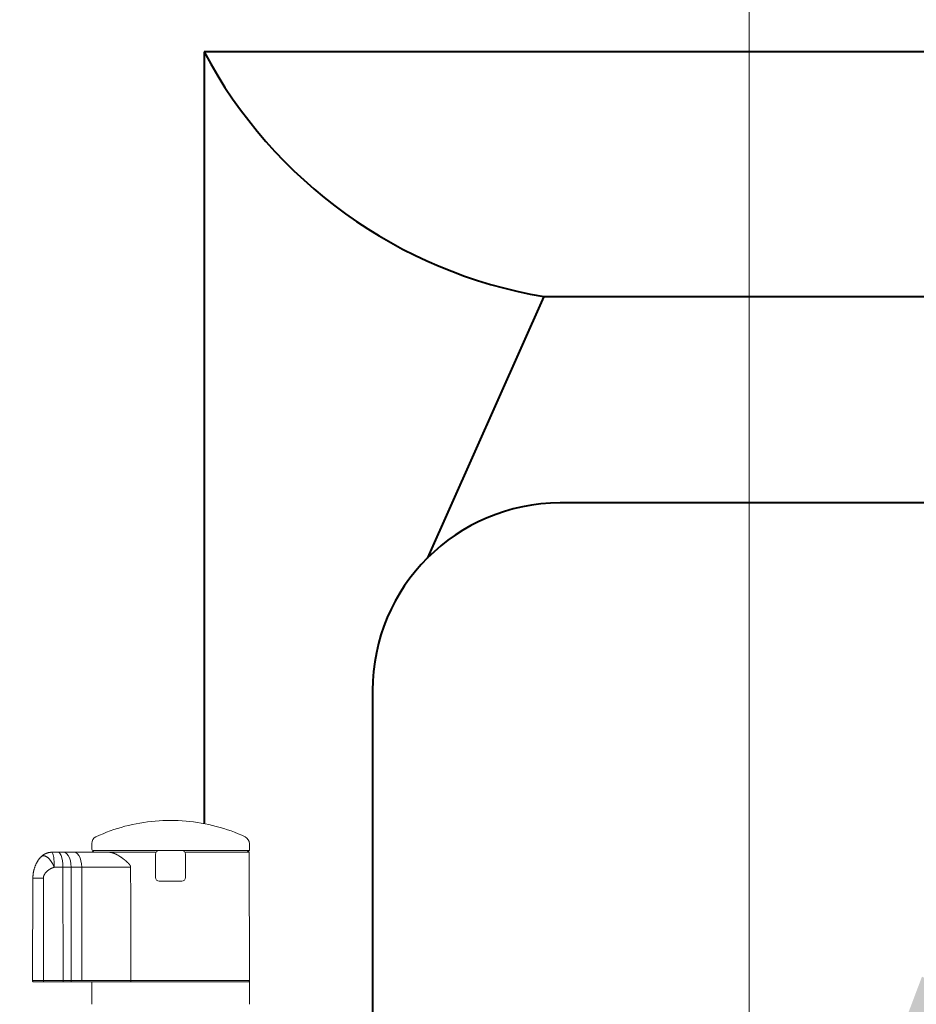
# Model space of a CAD drawing. Units: millimetres. Extents: x 11322 to 16322, y -1989 to 4891.
# Drawn here: x 12363 to 12602, y 2669 to 2932 of the extents above; entities that cross this region are included whole.
import ezdxf

# ---------------------------------------------------------------- set-up
doc = ezdxf.new("R2010")
doc.units = ezdxf.units.MM
doc.header["$LTSCALE"] = 3
for name, color, linetype, lineweight in [('BODY', 7, 'Continuous', 40), ('DIM', 2, 'Continuous', 13), ('FITTING', 6, 'Continuous', 20)]:
    doc.layers.add(name, color=color, linetype=linetype, lineweight=lineweight)
doc.styles.add('ad', font='txt.shx', dxfattribs={"height": 80, "bigfont": 'chineset.shx'})
doc.dimstyles.new('ad', dxfattribs={"dimtxt": 80, "dimasz": 80, "dimexe": 20, "dimexo": 15, "dimgap": 15, "dimtad": 1, "dimdec": 0, "dimzin": 0, "dimdsep": 46, "dimtxsty": 'ad', "dimcen": 0, "dimclrd": 256, "dimclre": 256, "dimclrt": 256, "dimadec": 0, "dimazin": 0, "dimtfac": 1, "dimtdec": 0, "dimtmove": 2, "dimatfit": 3, "dimfxl": 0, "dimtolj": 1, "dimtzin": 0, "dimlwd": -1, "dimlwe": -1, "dimarcsym": 0})

# ---------------------------------------------------------------- blocks, each defined once
blk = doc.blocks.new('*D16')
at = {"layer": 'Defpoints', "color": 0}
for p in [(12557.08, 3303.58), (12297.08, 2957.97), (12557.08, 2582.97)]:
    blk.add_point(p, dxfattribs=at)
at = {"layer": 'DIM', "color": 2}
for p, q in [((12297.08, 2972.97), (12297.08, 3323.58)), ((12557.08, 2597.97), (12557.08, 3323.58)), ((12377.08, 3303.58), (12477.08, 3303.58))]:
    blk.add_line(p, q, dxfattribs=at)
for points in [[(12377.08, 3316.91), (12377.08, 3290.25), (12297.08, 3303.58)], [(12477.08, 3316.91), (12477.08, 3290.25), (12557.08, 3303.58)]]:
    blk.add_solid(points, dxfattribs=at)
at = {"layer": 'DIM', "color": 2, "insert": (12427.08, 3384.22), "char_height": 80, "attachment_point": 5, "style": 'ad'}
blk.add_mtext('\\A1;260', dxfattribs=at)
blk = doc.blocks.new('*D12')
at = {"layer": 'BODY', "color": 2}
for p, q in [((12297.08, 3295.37), (12297.08, 3144.1)), ((12411.84, 2938.21), (12411.84, 3184.1)), ((12217.08, 3164.1), (12137.08, 3164.1)), ((12491.84, 3164.1), (12571.84, 3164.1))]:
    blk.add_line(p, q, dxfattribs=at)
for points in [[(12217.08, 3177.43), (12217.08, 3150.76), (12297.08, 3164.1)], [(12491.84, 3177.43), (12491.84, 3150.76), (12411.84, 3164.1)]]:
    blk.add_solid(points, dxfattribs=at)
at = {"layer": 'Defpoints', "color": 0}
for p in [(12297.08, 3310.37), (12411.84, 3164.1), (12411.84, 2923.21)]:
    blk.add_point(p, dxfattribs=at)
at = {"layer": 'BODY', "color": 2, "insert": (12127.73, 3229.67), "char_height": 80, "attachment_point": 5, "style": 'ad'}
blk.add_mtext('\\A1;115', dxfattribs=at)

msp = doc.modelspace()

# ---------------------------------------------------------------- linework, layer by layer
at = {"layer": 'BODY'}
for p, q in [((12411.84, 2923.21), (12411.84, 2717.51)), ((13761.9, 2923.21), (12411.84, 2923.21)), ((12502.38, 2857.97), (12471.39, 2788.33)), ((12502.38, 2857.97), (12790.12, 2857.97)), ((13395.27, 2802.97), (12506.74, 2802.97)), ((12456.74, 2752.97), (12456.74, 2596.97))]:
    msp.add_line(p, q, dxfattribs=at)
for centre, radius, start, end in [((12523.51, 2982.75), 126.55, 208.0648, 260.3866), ((12506.74, 2752.97), 50, 90, 180)]:
    msp.add_arc(centre, radius, start, end, dxfattribs=at)
at = {"layer": 'FITTING'}
for p, q in [((12381.9, 2712.17), (12381.9, 2710.65)), ((12423.93, 2712.13), (12423.93, 2710.35)), ((12398.91, 2709.85), (12371.27, 2709.85)), ((12382.5, 2710.35), (12382, 2709.85)), ((12382.2, 2710.35), (12423.93, 2710.35)), ((12382.5, 2710.35), (12423.33, 2710.35)), ((12398.91, 2703.15), (12398.91, 2709.35)), ((12423.83, 2709.85), (12406.92, 2709.85)), ((12406.92, 2703.15), (12406.92, 2709.35)), ((12423.33, 2710.35), (12423.83, 2709.85)), ((12423.83, 2709.85), (12423.93, 2675.63)), ((12368.43, 2708.67), (12368.43, 2708.68)), ((12392.28, 2705.87), (12371.92, 2705.87)), ((12374.25, 2705.87), (12374.28, 2675.63)), ((12376.42, 2705.87), (12376.47, 2675.63)), ((12379.29, 2675.63), (12379.24, 2705.87)), ((12366.12, 2675.63), (12366.21, 2702.92)), ((12366.21, 2702.92), (12369.02, 2702.92)), ((12369.02, 2675.63), (12369.02, 2702.92)), ((12399.91, 2702.15), (12405.92, 2702.15)), ((12423.93, 2675.63), (12366.12, 2675.63)), ((12366.42, 2675.33), (12423.63, 2675.33)), ((12381.9, 2669.33), (12381.9, 2675.33)), ((12381.9, 2675.33), (12402.91, 2675.33)), ((12423.93, 2675.33), (12402.91, 2675.33)), ((12423.93, 2669.33), (12423.93, 2675.33))]:
    msp.add_line(p, q, dxfattribs=at)
msp.add_lwpolyline([(12422.81, 2713.97, 0.043675), (12415.11, 2716.76, 0.043479), (12407.03, 2718.18, 0.043412), (12398.82, 2718.18, 0.043479), (12390.74, 2716.77, 0.043674), (12383.04, 2713.98, 0.043674)], format="xyb", dxfattribs=at)
for points in [[(12371.27, 2709.85), (12371.21, 2709.85), (12371.14, 2709.85), (12371.07, 2709.84), (12371.01, 2709.84), (12370.94, 2709.84), (12370.88, 2709.83), (12370.81, 2709.83), (12370.75, 2709.82), (12370.68, 2709.81), (12370.62, 2709.8), (12370.55, 2709.79), (12370.49, 2709.78), (12370.42, 2709.77), (12370.36, 2709.75), (12370.3, 2709.74), (12370.23, 2709.72), (12370.17, 2709.7), (12370.11, 2709.68), (12370.04, 2709.66), (12369.98, 2709.64), (12369.92, 2709.62), (12369.86, 2709.6), (12369.79, 2709.57), (12369.73, 2709.55), (12369.67, 2709.52), (12369.61, 2709.5), (12369.55, 2709.47), (12369.49, 2709.44), (12369.43, 2709.41), (12369.38, 2709.38), (12369.32, 2709.35), (12369.26, 2709.32), (12369.2, 2709.28), (12369.15, 2709.25), (12369.09, 2709.21), (12369.04, 2709.17), (12368.99, 2709.14), (12368.93, 2709.1), (12368.88, 2709.06), (12368.83, 2709.02), (12368.78, 2708.97), (12368.73, 2708.93), (12368.68, 2708.89), (12368.63, 2708.85), (12368.58, 2708.8), (12368.53, 2708.76), (12368.48, 2708.72), (12368.43, 2708.67)], [(12368.44, 2708.68), (12368.49, 2708.72), (12368.54, 2708.76), (12368.59, 2708.8), (12368.64, 2708.83), (12368.7, 2708.86), (12368.76, 2708.88), (12368.82, 2708.9), (12368.88, 2708.92), (12368.95, 2708.93), (12369.01, 2708.93), (12369.07, 2708.93), (12369.14, 2708.93), (12369.2, 2708.92), (12369.26, 2708.91), (12369.33, 2708.9), (12369.39, 2708.89), (12369.45, 2708.87), (12369.51, 2708.84), (12369.57, 2708.82), (12369.62, 2708.8), (12369.68, 2708.77), (12369.74, 2708.74), (12369.79, 2708.71), (12369.85, 2708.68), (12369.9, 2708.64), (12369.96, 2708.61), (12370.01, 2708.57), (12370.06, 2708.53), (12370.11, 2708.5), (12370.16, 2708.46), (12370.21, 2708.42), (12370.26, 2708.38), (12370.3, 2708.33), (12370.35, 2708.29), (12370.4, 2708.25), (12370.44, 2708.21), (12370.49, 2708.16), (12370.53, 2708.11), (12370.58, 2708.07), (12370.62, 2708.02), (12370.66, 2707.98), (12370.7, 2707.93), (12370.74, 2707.88), (12370.78, 2707.83), (12370.82, 2707.78), (12370.86, 2707.73), (12370.9, 2707.68), (12370.94, 2707.63), (12370.98, 2707.58), (12371.02, 2707.53), (12371.05, 2707.48), (12371.09, 2707.43), (12371.13, 2707.38), (12371.16, 2707.32), (12371.2, 2707.27), (12371.23, 2707.22), (12371.27, 2707.16), (12371.3, 2707.11), (12371.33, 2707.06), (12371.37, 2707), (12371.4, 2706.95), (12371.43, 2706.89), (12371.46, 2706.84), (12371.49, 2706.78), (12371.52, 2706.73), (12371.55, 2706.67), (12371.58, 2706.61), (12371.61, 2706.56), (12371.63, 2706.5), (12371.66, 2706.44), (12371.69, 2706.39), (12371.71, 2706.33), (12371.74, 2706.27), (12371.77, 2706.21), (12371.79, 2706.16), (12371.82, 2706.1), (12371.84, 2706.04), (12371.87, 2705.98), (12371.89, 2705.92), (12371.92, 2705.87)], [(12371.27, 2709.85), (12371.38, 2709.79), (12371.48, 2709.64), (12371.56, 2709.43), (12371.64, 2709.15), (12371.71, 2708.82), (12371.77, 2708.43), (12371.82, 2707.96), (12371.87, 2707.39), (12371.9, 2706.68), (12371.92, 2705.87)], [(12372.98, 2709.85), (12373.26, 2709.75), (12373.53, 2709.46), (12373.77, 2708.98), (12373.97, 2708.35), (12374.12, 2707.6), (12374.22, 2706.75), (12374.25, 2705.87)], [(12374.41, 2709.85), (12374.86, 2709.75), (12375.28, 2709.46), (12375.66, 2708.98), (12375.98, 2708.35), (12376.22, 2707.6), (12376.36, 2706.75), (12376.42, 2705.87)], [(12377.24, 2709.85), (12377.68, 2709.75), (12378.1, 2709.46), (12378.48, 2708.98), (12378.8, 2708.35), (12379.04, 2707.6), (12379.19, 2706.75), (12379.24, 2705.87)], [(12392.28, 2705.87), (12392.27, 2705.91), (12392.27, 2705.96), (12392.26, 2706), (12392.25, 2706.05), (12392.24, 2706.09), (12392.23, 2706.13), (12392.21, 2706.18), (12392.2, 2706.22), (12392.18, 2706.26), (12392.16, 2706.3), (12392.13, 2706.34), (12392.11, 2706.38), (12392.09, 2706.42), (12392.06, 2706.46), (12392.04, 2706.49), (12392.01, 2706.53), (12391.98, 2706.57), (12391.96, 2706.6), (12391.93, 2706.64), (12391.9, 2706.68), (12391.87, 2706.71), (12391.84, 2706.74), (12391.81, 2706.78), (12391.78, 2706.81), (12391.75, 2706.85), (12391.72, 2706.88), (12391.69, 2706.91), (12391.65, 2706.95), (12391.62, 2706.98), (12391.59, 2707.01), (12391.56, 2707.04), (12391.53, 2707.07), (12391.49, 2707.11), (12391.46, 2707.14), (12391.43, 2707.17), (12391.39, 2707.2), (12391.36, 2707.23), (12391.33, 2707.26), (12391.29, 2707.29), (12391.26, 2707.32), (12391.23, 2707.35), (12391.19, 2707.38), (12391.16, 2707.41), (12391.13, 2707.44), (12391.09, 2707.47), (12391.06, 2707.5), (12391.02, 2707.53), (12390.99, 2707.56), (12390.95, 2707.59), (12390.92, 2707.62), (12390.88, 2707.65), (12390.85, 2707.68), (12390.81, 2707.71), (12390.78, 2707.74), (12390.74, 2707.77), (12390.71, 2707.8), (12390.67, 2707.82), (12390.64, 2707.85), (12390.6, 2707.88), (12390.57, 2707.91), (12390.53, 2707.94), (12390.49, 2707.97), (12390.46, 2707.99), (12390.42, 2708.02), (12390.39, 2708.05), (12390.35, 2708.08), (12390.31, 2708.1), (12390.28, 2708.13), (12390.24, 2708.16), (12390.21, 2708.19), (12390.17, 2708.21), (12390.13, 2708.24), (12390.1, 2708.27), (12390.06, 2708.29), (12390.02, 2708.32), (12389.99, 2708.35), (12389.95, 2708.37), (12389.91, 2708.4), (12389.87, 2708.43), (12389.84, 2708.45), (12389.8, 2708.48), (12389.76, 2708.51), (12389.73, 2708.53), (12389.69, 2708.56), (12389.65, 2708.58), (12389.61, 2708.61), (12389.57, 2708.63), (12389.54, 2708.66), (12389.5, 2708.68), (12389.46, 2708.71), (12389.42, 2708.73), (12389.38, 2708.76), (12389.35, 2708.78), (12389.31, 2708.81), (12389.27, 2708.83), (12389.23, 2708.86), (12389.19, 2708.88), (12389.15, 2708.9), (12389.12, 2708.93), (12389.08, 2708.95), (12389.04, 2708.98), (12389, 2709), (12388.96, 2709.02), (12388.92, 2709.05), (12388.88, 2709.07), (12388.84, 2709.09), (12388.8, 2709.11), (12388.76, 2709.14), (12388.72, 2709.16), (12388.68, 2709.18), (12388.64, 2709.2), (12388.6, 2709.22), (12388.56, 2709.24), (12388.52, 2709.26), (12388.48, 2709.29), (12388.44, 2709.31), (12388.4, 2709.33), (12388.36, 2709.35), (12388.32, 2709.37), (12388.28, 2709.39), (12388.24, 2709.41), (12388.19, 2709.42), (12388.15, 2709.44), (12388.11, 2709.46), (12388.07, 2709.48), (12388.03, 2709.5), (12387.99, 2709.52), (12387.94, 2709.53), (12387.9, 2709.55), (12387.86, 2709.57), (12387.82, 2709.58), (12387.77, 2709.6), (12387.73, 2709.62), (12387.69, 2709.63), (12387.65, 2709.65), (12387.6, 2709.66), (12387.56, 2709.68), (12387.52, 2709.69), (12387.47, 2709.7), (12387.43, 2709.72), (12387.39, 2709.73), (12387.34, 2709.74), (12387.3, 2709.75), (12387.25, 2709.76), (12387.21, 2709.77), (12387.16, 2709.78), (12387.12, 2709.79), (12387.08, 2709.8), (12387.03, 2709.81), (12386.99, 2709.81), (12386.94, 2709.82), (12386.9, 2709.82), (12386.85, 2709.83), (12386.8, 2709.83), (12386.76, 2709.84), (12386.71, 2709.84), (12386.67, 2709.84), (12386.62, 2709.85), (12386.58, 2709.85), (12386.53, 2709.85)], [(12366.21, 2702.92), (12366.22, 2703.03), (12366.22, 2703.14), (12366.23, 2703.25), (12366.23, 2703.37), (12366.24, 2703.48), (12366.25, 2703.59), (12366.26, 2703.7), (12366.27, 2703.82), (12366.28, 2703.93), (12366.29, 2704.04), (12366.3, 2704.15), (12366.32, 2704.26), (12366.34, 2704.37), (12366.36, 2704.49), (12366.38, 2704.6), (12366.4, 2704.71), (12366.43, 2704.82), (12366.45, 2704.93), (12366.48, 2705.04), (12366.51, 2705.15), (12366.54, 2705.26), (12366.57, 2705.36), (12366.6, 2705.47), (12366.64, 2705.58), (12366.67, 2705.69), (12366.71, 2705.79), (12366.75, 2705.9), (12366.79, 2706.01), (12366.83, 2706.11), (12366.87, 2706.22), (12366.91, 2706.32), (12366.95, 2706.42), (12367, 2706.53), (12367.05, 2706.63), (12367.09, 2706.73), (12367.14, 2706.83), (12367.19, 2706.93), (12367.25, 2707.04), (12367.3, 2707.14), (12367.35, 2707.23), (12367.41, 2707.33), (12367.47, 2707.43), (12367.53, 2707.52), (12367.59, 2707.62), (12367.65, 2707.71), (12367.72, 2707.81), (12367.78, 2707.9), (12367.85, 2707.99), (12367.92, 2708.08), (12367.99, 2708.16), (12368.06, 2708.25), (12368.14, 2708.34), (12368.21, 2708.42), (12368.28, 2708.51), (12368.36, 2708.59), (12368.43, 2708.67)], [(12371.92, 2705.87), (12371.87, 2705.85), (12371.82, 2705.83), (12371.78, 2705.82), (12371.73, 2705.8), (12371.68, 2705.79), (12371.63, 2705.77), (12371.59, 2705.75), (12371.54, 2705.74), (12371.49, 2705.72), (12371.45, 2705.7), (12371.4, 2705.68), (12371.35, 2705.66), (12371.31, 2705.64), (12371.26, 2705.62), (12371.22, 2705.6), (12371.17, 2705.58), (12371.13, 2705.56), (12371.08, 2705.54), (12371.04, 2705.51), (12370.99, 2705.49), (12370.95, 2705.47), (12370.91, 2705.44), (12370.86, 2705.42), (12370.82, 2705.39), (12370.78, 2705.37), (12370.73, 2705.34), (12370.69, 2705.31), (12370.65, 2705.29), (12370.61, 2705.26), (12370.57, 2705.23), (12370.52, 2705.21), (12370.48, 2705.18), (12370.44, 2705.15), (12370.4, 2705.12), (12370.36, 2705.09), (12370.32, 2705.06), (12370.28, 2705.03), (12370.24, 2705), (12370.2, 2704.97), (12370.16, 2704.94), (12370.13, 2704.91), (12370.09, 2704.87), (12370.05, 2704.84), (12370.01, 2704.81), (12369.98, 2704.77), (12369.94, 2704.74), (12369.9, 2704.7), (12369.87, 2704.67), (12369.83, 2704.63), (12369.8, 2704.6), (12369.76, 2704.56), (12369.73, 2704.53), (12369.7, 2704.49), (12369.66, 2704.45), (12369.63, 2704.41), (12369.6, 2704.37), (12369.57, 2704.33), (12369.54, 2704.3), (12369.51, 2704.26), (12369.48, 2704.21), (12369.45, 2704.17), (12369.42, 2704.13), (12369.39, 2704.09), (12369.37, 2704.05), (12369.34, 2704.01), (12369.32, 2703.96), (12369.29, 2703.92), (12369.27, 2703.87), (12369.25, 2703.83), (12369.22, 2703.78), (12369.2, 2703.74), (12369.18, 2703.69), (12369.17, 2703.65), (12369.15, 2703.6), (12369.13, 2703.55), (12369.11, 2703.51), (12369.1, 2703.46), (12369.09, 2703.41), (12369.07, 2703.36), (12369.06, 2703.31), (12369.05, 2703.26), (12369.04, 2703.21), (12369.04, 2703.16), (12369.03, 2703.11), (12369.03, 2703.06), (12369.03, 2703.02), (12369.02, 2702.97), (12369.02, 2702.92)], [(12392.34, 2675.63), (12392.34, 2676.39), (12392.34, 2677.14), (12392.34, 2677.9), (12392.34, 2678.66), (12392.33, 2679.41), (12392.33, 2680.17), (12392.33, 2680.92), (12392.33, 2681.68), (12392.33, 2682.43), (12392.33, 2683.19), (12392.32, 2683.95), (12392.32, 2684.7), (12392.32, 2685.46), (12392.32, 2686.21), (12392.32, 2686.97), (12392.31, 2687.73), (12392.31, 2688.48), (12392.31, 2689.24), (12392.31, 2689.99), (12392.31, 2690.75), (12392.31, 2691.5), (12392.3, 2692.26), (12392.3, 2693.02), (12392.3, 2693.77), (12392.3, 2694.53), (12392.3, 2695.28), (12392.3, 2696.04), (12392.29, 2696.8), (12392.29, 2697.55), (12392.29, 2698.31), (12392.29, 2699.06), (12392.29, 2699.82), (12392.29, 2700.57), (12392.29, 2701.33), (12392.28, 2702.09), (12392.28, 2702.84), (12392.28, 2703.6), (12392.28, 2704.35), (12392.28, 2705.11), (12392.28, 2705.87)], [(12369.03, 2675.33), (12369.02, 2675.35), (12369.02, 2675.42), (12369.02, 2675.52), (12369.02, 2675.63)], [(12374.19, 2675.33), (12374.23, 2675.35), (12374.26, 2675.42), (12374.28, 2675.52), (12374.28, 2675.63)], [(12376.32, 2675.33), (12376.38, 2675.35), (12376.42, 2675.42), (12376.46, 2675.52), (12376.47, 2675.63)], [(12392.47, 2675.33), (12392.47, 2675.33), (12392.46, 2675.34), (12392.45, 2675.34), (12392.45, 2675.34), (12392.44, 2675.34), (12392.43, 2675.35), (12392.43, 2675.35), (12392.42, 2675.36), (12392.42, 2675.36), (12392.41, 2675.37), (12392.41, 2675.37), (12392.4, 2675.38), (12392.4, 2675.38), (12392.39, 2675.39), (12392.39, 2675.4), (12392.39, 2675.4), (12392.38, 2675.41), (12392.38, 2675.42), (12392.38, 2675.42), (12392.38, 2675.43), (12392.37, 2675.44), (12392.37, 2675.45), (12392.37, 2675.45), (12392.37, 2675.46), (12392.36, 2675.47), (12392.36, 2675.47), (12392.36, 2675.48), (12392.36, 2675.49), (12392.36, 2675.49), (12392.36, 2675.5), (12392.35, 2675.51), (12392.35, 2675.52), (12392.35, 2675.52), (12392.35, 2675.53), (12392.35, 2675.54), (12392.35, 2675.54), (12392.35, 2675.55), (12392.35, 2675.56), (12392.35, 2675.57), (12392.35, 2675.57), (12392.35, 2675.58), (12392.34, 2675.59), (12392.34, 2675.6), (12392.34, 2675.6), (12392.34, 2675.61), (12392.34, 2675.62), (12392.34, 2675.62), (12392.34, 2675.63)]]:
    msp.add_lwpolyline(points, dxfattribs=at)
msp.add_polyline3d([(12368.43, 2708.67, 0), (12368.43, 2708.67, 0), (12368.43, 2708.68, 0), (12368.44, 2708.68, 0), (12368.44, 2708.68, 0), (12368.44, 2708.68, 0), (12368.44, 2708.68, 0), (12368.44, 2708.68, 0), (12368.44, 2708.68, 0), (12368.44, 2708.68, 0), (12368.44, 2708.68, 0), (12368.44, 2708.68, 0), (12368.44, 2708.68, 0), (12368.44, 2708.68, 0), (12368.44, 2708.68, 0), (12368.44, 2708.68, 0), (12368.44, 2708.68, 0), (12368.44, 2708.68, 0), (12368.44, 2708.68, 0), (12368.44, 2708.68, 0), (12368.44, 2708.68, 0), (12368.44, 2708.68, 0), (12368.44, 2708.68, 0), (12368.44, 2708.68, 0), (12368.44, 2708.68, 0)], dxfattribs=at)
for centre, radius, start, end in [((12383.9, 2712.17), 2, 115.4824, 180), ((12421.93, 2712.13), 2, 0, 63.9157), ((12382.2, 2710.65), 0.3, 180, 270), ((12399.91, 2709.35), 1, 90, 180), ((12405.92, 2709.35), 1, 0, 90), ((12399.91, 2703.15), 1, 180, 270), ((12405.92, 2703.15), 1, 270, 0), ((12366.42, 2675.63), 0.3, 179.8, 270), ((12423.63, 2675.63), 0.3, 270, 0.1637)]:
    msp.add_arc(centre, radius, start, end, dxfattribs=at)

# ---------------------------------------------------------------- dimensions: what is measured, and where the dimension line sits
at = {"layer": 'BODY'}
dim = msp.add_linear_dim(base=(12411.84, 3164.1), p1=(12297.08, 3310.37), p2=(12411.84, 2923.21), dimstyle='ad', override={"dimtih": 1, "dimtoh": 1, "dimdec": 0, "dimclrd": 2, "dimclre": 2, "dimclrt": 2, "dimtdec": 0, "dimtofl": 0, "dimtmove": 2}, dxfattribs=at)
dim.commit()
dim.dimension.update_dxf_attribs({"geometry": '*D12', "text_midpoint": (12127.73, 3229.67), "dimtype": 160})
at = {"layer": 'DIM'}
dim = msp.add_linear_dim(base=(12557.08, 3303.58), p1=(12297.08, 2957.97), p2=(12557.08, 2582.97), dimstyle='ad', override={"dimtih": 1, "dimtoh": 1, "dimdec": 0, "dimclrd": 2, "dimclre": 2, "dimclrt": 2, "dimtdec": 0, "dimtofl": 0, "dimtmove": 2}, dxfattribs=at)
dim.commit()
dim.dimension.update_dxf_attribs({"geometry": '*D16', "text_midpoint": (12427.08, 3384.22), "dimtype": 160})

# ---------------------------------------------------------------- leaders
at = {"layer": 'DIM', "color": 2}
msp.add_leader([(12574.54, 2600.85), (12900.56, 3165.52), (13129.58, 3165.52)], dimstyle='ad', override={"dimtih": 1, "dimtoh": 1, "dimdec": 0, "dimclrd": 2, "dimclre": 2, "dimclrt": 2, "dimtdec": 0, "dimtofl": 0}, dxfattribs=at)

doc.saveas('drawing.dxf')
